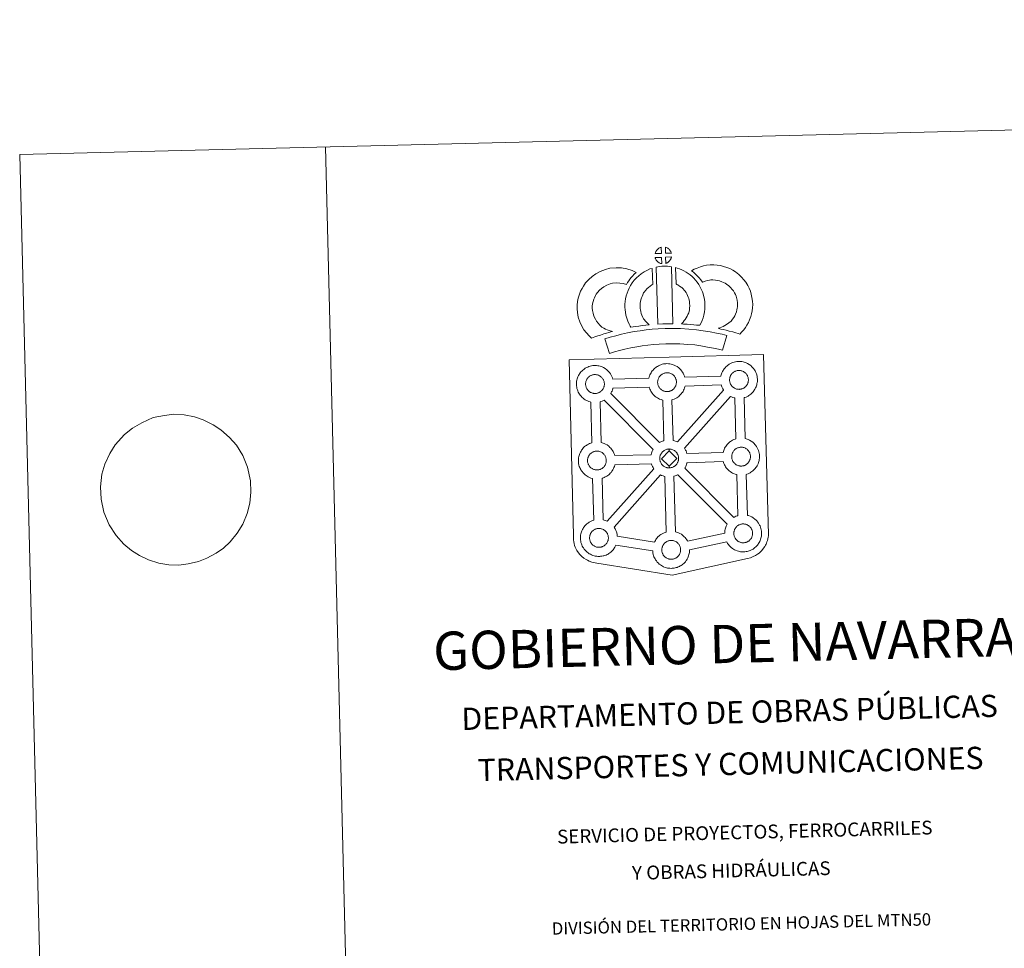
# Model space of a CAD drawing. Units: metres. Extents: x 667736 to 672263, y 4739334 to 4742413.
# Drawn here: x 667736 to 668540, y 4741654 to 4742413 of the extents above; entities that cross this region are included whole.
import ezdxf
from ezdxf.enums import TextEntityAlignment as Align

# ---------------------------------------------------------------- set-up
doc = ezdxf.new("R2010")
doc.units = ezdxf.units.M
doc.header["$MEASUREMENT"] = 0
doc.layers.add('Level 63', color=7, linetype='Continuous', lineweight=0)
doc.styles.add('Arial', font='ARIAL.TTF', dxfattribs={"height": 0.2})

msp = doc.modelspace()

# ---------------------------------------------------------------- linework, layer by layer
at = {"layer": 'Level 63', "linetype": 'Continuous', "lineweight": 0}
for points in [[(667809.45, 4739333.62), (667736.02, 4742302.67), (672189.62, 4742412.78), (672263.04, 4739443.72), (667809.45, 4739333.62)], [(668184.79, 4742134.79), (668266.6, 4742137.16), (668343.52, 4742139.39), (668347.56, 4741991.96), (668347.56, 4741991.16), (668347.37, 4741990.17), (668347.11, 4741988.58), (668346.8, 4741987.37), (668346.4, 4741986.3), (668345.99, 4741985.19), (668345.63, 4741984.31), (668345.22, 4741983.47), (668344.55, 4741982.29), (668343.6, 4741981.01), (668342.13, 4741979.08), (668341.08, 4741978.06), (668339.94, 4741977.06), (668338.64, 4741976.04), (668336.97, 4741974.95), (668335.26, 4741974.18), (668332.89, 4741973.25), (668330.38, 4741972.5), (668268.96, 4741959.07), (668207.44, 4741968.74), (668204.73, 4741969.26), (668203.24, 4741969.7), (668201.29, 4741970.46), (668199.86, 4741971.13), (668198.67, 4741971.72), (668196.95, 4741972.88), (668195.16, 4741974.35), (668193.56, 4741976), (668192.51, 4741977.26), (668191.16, 4741979.18), (668190.62, 4741980.28), (668189.87, 4741981.82), (668189.29, 4741983.3), (668188.86, 4741984.9), (668188.59, 4741986.12), (668188.35, 4741987.8), (668188.34, 4741991.41), (668184.79, 4742134.79)], [(668220.45, 4742119.01), (668250.01, 4742119.96), (668250.28, 4742120.92), (668250.51, 4742121.66), (668250.85, 4742122.56), (668251.32, 4742123.57), (668251.8, 4742124.4), (668252.21, 4742125.05), (668252.73, 4742125.81), (668253.36, 4742126.58), (668253.94, 4742127.24), (668254.77, 4742128.03), (668255.56, 4742128.65), (668256.17, 4742129.08), (668256.88, 4742129.56), (668257.85, 4742130.11), (668258.86, 4742130.58), (668259.83, 4742130.94), (668260.86, 4742131.27), (668261.92, 4742131.51), (668262.91, 4742131.68), (668263.82, 4742131.76), (668264.7, 4742131.81), (668265.91, 4742131.75), (668267.08, 4742131.61), (668268.06, 4742131.4), (668269.04, 4742131.16), (668270.57, 4742130.62), (668271.75, 4742130.05), (668273.01, 4742129.36), (668274.35, 4742128.37), (668275.39, 4742127.41), (668276.06, 4742126.64), (668276.58, 4742126.04), (668277.38, 4742124.96), (668277.91, 4742124.03), (668278.19, 4742123.46), (668278.54, 4742122.75), (668278.97, 4742121.67), (668279.24, 4742120.78), (668308.78, 4742121.68), (668308.79, 4742121.77), (668309.07, 4742122.75), (668309.31, 4742123.49), (668309.64, 4742124.38), (668310.11, 4742125.39), (668310.59, 4742126.23), (668310.99, 4742126.87), (668311.52, 4742127.63), (668312.15, 4742128.4), (668312.72, 4742129.06), (668313.56, 4742129.86), (668314.34, 4742130.48), (668314.96, 4742130.9), (668315.66, 4742131.38), (668316.64, 4742131.93), (668317.65, 4742132.4), (668318.62, 4742132.76), (668319.65, 4742133.09), (668320.71, 4742133.33), (668321.7, 4742133.5), (668322.61, 4742133.59), (668323.48, 4742133.64), (668324.7, 4742133.58), (668325.86, 4742133.43), (668326.85, 4742133.23), (668327.83, 4742132.98), (668329.36, 4742132.44), (668330.54, 4742131.88), (668331.8, 4742131.18), (668333.13, 4742130.2), (668334.18, 4742129.23), (668334.85, 4742128.46), (668335.37, 4742127.86), (668336.16, 4742126.78), (668336.7, 4742125.84), (668336.98, 4742125.29), (668337.32, 4742124.58), (668337.76, 4742123.5), (668338.05, 4742122.53), (668338.35, 4742121.38), (668338.49, 4742120.21), (668338.57, 4742119.26), (668338.59, 4742118.33), (668338.56, 4742117.33), (668338.43, 4742116.24), (668338.26, 4742115.44), (668338.1, 4742114.62), (668337.82, 4742113.69), (668337.47, 4742112.75), (668337.11, 4742111.97), (668336.6, 4742110.93), (668336.06, 4742110.14), (668335.74, 4742109.67), (668335.13, 4742108.82), (668334.37, 4742108.02), (668333.81, 4742107.44), (668333.14, 4742106.83), (668332.43, 4742106.28), (668331.63, 4742105.72), (668330.96, 4742105.34), (668330.39, 4742105.02), (668329.32, 4742104.51), (668328.34, 4742104.17), (668327.83, 4742104.02), (668328.66, 4742070.51), (668329.53, 4742070.29), (668331.05, 4742069.75), (668332.23, 4742069.19), (668333.49, 4742068.49), (668334.84, 4742067.52), (668335.88, 4742066.54), (668336.55, 4742065.77), (668337.07, 4742065.17), (668337.87, 4742064.08), (668338.39, 4742063.15), (668338.68, 4742062.59), (668339.02, 4742061.88), (668339.46, 4742060.81), (668339.75, 4742059.83), (668340.04, 4742058.69), (668340.2, 4742057.52), (668340.27, 4742056.57), (668340.29, 4742055.63), (668340.26, 4742054.64), (668340.14, 4742053.55), (668339.97, 4742052.75), (668339.8, 4742051.93), (668339.52, 4742051), (668339.16, 4742050.05), (668338.82, 4742049.28), (668338.3, 4742048.24), (668337.76, 4742047.44), (668337.44, 4742046.98), (668336.83, 4742046.14), (668336.06, 4742045.32), (668335.51, 4742044.75), (668334.84, 4742044.15), (668334.14, 4742043.58), (668333.32, 4742043.03), (668332.66, 4742042.65), (668332.08, 4742042.33), (668331.03, 4742041.81), (668330.03, 4742041.48), (668329.46, 4742041.3), (668330.42, 4742007.84), (668331.26, 4742007.63), (668332.79, 4742007.09), (668333.98, 4742006.53), (668335.24, 4742005.83), (668336.56, 4742004.85), (668337.61, 4742003.88), (668338.29, 4742003.11), (668338.8, 4742002.5), (668339.6, 4742001.43), (668340.13, 4742000.49), (668340.43, 4741999.93), (668340.76, 4741999.22), (668341.2, 4741998.16), (668341.49, 4741997.18), (668341.78, 4741996.03), (668341.92, 4741994.85), (668342.01, 4741993.91), (668342.03, 4741992.98), (668342, 4741991.97), (668341.87, 4741990.88), (668341.7, 4741990.09), (668341.53, 4741989.27), (668341.25, 4741988.34), (668340.9, 4741987.39), (668340.55, 4741986.61), (668340.04, 4741985.58), (668339.49, 4741984.78), (668339.17, 4741984.31), (668338.56, 4741983.47), (668337.81, 4741982.66), (668337.24, 4741982.09), (668336.58, 4741981.49), (668335.87, 4741980.93), (668335.06, 4741980.36), (668334.4, 4741979.99), (668333.82, 4741979.67), (668332.76, 4741979.16), (668331.78, 4741978.82), (668331.08, 4741978.6), (668330.33, 4741978.42), (668329.35, 4741978.21), (668328.38, 4741978.1), (668327.82, 4741978.05), (668327.19, 4741978.01), (668325.98, 4741978.06), (668325.33, 4741978.12), (668324.8, 4741978.18), (668324, 4741978.3), (668323.15, 4741978.51), (668322.03, 4741978.81), (668320.82, 4741979.32), (668319.98, 4741979.74), (668319.04, 4741980.27), (668318.13, 4741980.86), (668317.3, 4741981.51), (668316.51, 4741982.23), (668315.65, 4741983.11), (668314.87, 4741984.09), (668314.27, 4741984.93), (668313.82, 4741985.71), (668313.57, 4741986.18), (668283.21, 4741979.71), (668283.21, 4741979.5), (668283.18, 4741978.5), (668283.07, 4741977.41), (668282.9, 4741976.61), (668282.72, 4741975.79), (668282.44, 4741974.86), (668282.09, 4741973.92), (668281.74, 4741973.13), (668281.22, 4741972.11), (668280.69, 4741971.3), (668280.36, 4741970.85), (668279.75, 4741970), (668279, 4741969.18), (668278.44, 4741968.61), (668277.77, 4741968.01), (668277.06, 4741967.45), (668276.26, 4741966.88), (668275.58, 4741966.51), (668275.02, 4741966.19), (668273.95, 4741965.69), (668272.97, 4741965.34), (668272.27, 4741965.14), (668271.52, 4741964.94), (668270.54, 4741964.74), (668269.57, 4741964.62), (668269.01, 4741964.58), (668268.38, 4741964.54), (668267.18, 4741964.58), (668266.52, 4741964.64), (668265.99, 4741964.71), (668265.18, 4741964.82), (668264.33, 4741965.04), (668263.23, 4741965.34), (668262.01, 4741965.84), (668261.16, 4741966.26), (668260.23, 4741966.78), (668259.33, 4741967.39), (668258.48, 4741968.03), (668257.69, 4741968.76), (668256.83, 4741969.64), (668256.07, 4741970.61), (668255.45, 4741971.45), (668255.01, 4741972.23), (668254.58, 4741973.03), (668254.14, 4741974.03), (668253.83, 4741974.88), (668253.49, 4741975.98), (668253.27, 4741977.14), (668253.13, 4741978.09), (668253.06, 4741978.89), (668223, 4741983.48), (668222.73, 4741982.9), (668222.22, 4741981.88), (668221.68, 4741981.06), (668221.36, 4741980.6), (668220.74, 4741979.77), (668219.99, 4741978.94), (668219.43, 4741978.38), (668218.76, 4741977.78), (668218.06, 4741977.22), (668217.25, 4741976.65), (668216.58, 4741976.28), (668216.02, 4741975.96), (668214.94, 4741975.45), (668213.96, 4741975.1), (668213.26, 4741974.89), (668212.51, 4741974.7), (668211.54, 4741974.5), (668210.56, 4741974.39), (668210.01, 4741974.34), (668209.38, 4741974.31), (668208.17, 4741974.35), (668207.52, 4741974.41), (668206.99, 4741974.47), (668206.18, 4741974.6), (668205.33, 4741974.8), (668204.22, 4741975.11), (668203.01, 4741975.61), (668202.15, 4741976.02), (668201.22, 4741976.55), (668200.32, 4741977.16), (668199.48, 4741977.8), (668198.69, 4741978.52), (668197.83, 4741979.4), (668197.06, 4741980.37), (668196.45, 4741981.21), (668196.01, 4741982), (668195.58, 4741982.8), (668195.13, 4741983.8), (668194.83, 4741984.64), (668194.49, 4741985.75), (668194.27, 4741986.9), (668194.13, 4741987.85), (668194.04, 4741988.96), (668194.06, 4741990.01), (668194.12, 4741990.82), (668194.23, 4741991.69), (668194.42, 4741992.7), (668194.68, 4741993.68), (668194.92, 4741994.42), (668195.26, 4741995.31), (668195.72, 4741996.32), (668196.21, 4741997.16), (668196.62, 4741997.8), (668197.14, 4741998.57), (668197.77, 4741999.34), (668198.35, 4742000), (668199.19, 4742000.8), (668199.96, 4742001.41), (668200.57, 4742001.84), (668201.29, 4742002.32), (668202.26, 4742002.86), (668203.26, 4742003.34), (668204.24, 4742003.7), (668204.86, 4742003.89), (668203.96, 4742037.93), (668203.65, 4742038.01), (668202.54, 4742038.3), (668201.34, 4742038.83), (668200.47, 4742039.23), (668199.55, 4742039.75), (668198.64, 4742040.36), (668197.81, 4742041), (668197.01, 4742041.74), (668196.16, 4742042.61), (668195.38, 4742043.58), (668194.78, 4742044.43), (668194.33, 4742045.2), (668193.91, 4742046), (668193.47, 4742047.01), (668193.15, 4742047.85), (668192.81, 4742048.95), (668192.59, 4742050.11), (668192.45, 4742051.06), (668192.36, 4742052.16), (668192.39, 4742053.22), (668192.44, 4742054.03), (668192.55, 4742054.9), (668192.74, 4742055.91), (668193.01, 4742056.89), (668193.25, 4742057.63), (668193.59, 4742058.52), (668194.04, 4742059.53), (668194.53, 4742060.37), (668194.94, 4742061.01), (668195.46, 4742061.77), (668196.1, 4742062.54), (668196.67, 4742063.2), (668197.5, 4742064), (668198.29, 4742064.61), (668198.89, 4742065.05), (668199.61, 4742065.52), (668200.58, 4742066.08), (668201.58, 4742066.54), (668202.57, 4742066.9), (668203.26, 4742067.14), (668202.52, 4742100.4), (668202.06, 4742100.51), (668200.95, 4742100.81), (668199.74, 4742101.32), (668198.89, 4742101.72), (668197.95, 4742102.25), (668197.05, 4742102.87), (668196.21, 4742103.5), (668195.42, 4742104.23), (668194.56, 4742105.11), (668193.79, 4742106.08), (668193.19, 4742106.92), (668192.74, 4742107.7), (668192.31, 4742108.51), (668191.87, 4742109.51), (668191.56, 4742110.35), (668191.23, 4742111.45), (668190.99, 4742112.6), (668190.86, 4742113.56), (668190.77, 4742114.67), (668190.8, 4742115.72), (668190.85, 4742116.53), (668190.96, 4742117.4), (668191.14, 4742118.41), (668191.41, 4742119.39), (668191.65, 4742120.12), (668191.99, 4742121.02), (668192.46, 4742122.03), (668192.94, 4742122.88), (668193.35, 4742123.52), (668193.87, 4742124.28), (668194.51, 4742125.04), (668195.08, 4742125.7), (668195.92, 4742126.5), (668196.7, 4742127.13), (668197.3, 4742127.55), (668198.02, 4742128.01), (668198.99, 4742128.58), (668200, 4742129.04), (668200.97, 4742129.41), (668202, 4742129.74), (668203.06, 4742129.98), (668204.05, 4742130.15), (668204.96, 4742130.22), (668205.84, 4742130.28), (668207.05, 4742130.22), (668208.21, 4742130.09), (668209.2, 4742129.87), (668210.18, 4742129.63), (668211.7, 4742129.09), (668212.9, 4742128.52), (668214.15, 4742127.82), (668215.49, 4742126.84), (668216.54, 4742125.88), (668217.21, 4742125.11), (668217.72, 4742124.5), (668218.52, 4742123.42), (668219.05, 4742122.49), (668219.33, 4742121.93), (668219.68, 4742121.22), (668220.11, 4742120.14), (668220.41, 4742119.18), (668220.45, 4742119.01)]]:
    msp.add_lwpolyline(points, close=True, dxfattribs=at)
for points in [[(667985.94, 4742308.84), (668059.37, 4739339.8)], [(667828.22, 4742079.04), (667835.89, 4742083.38), (667845.15, 4742087.74), (667854.29, 4742089.52), (667861.97, 4742090.57), (667870.44, 4742089.91), (667878.74, 4742088.22), (667885.95, 4742086), (667894.14, 4742081.89), (667900.3, 4742077.74), (667907.43, 4742071.55), (667913.1, 4742065.15), (667918.26, 4742056.84), (667922.17, 4742047.3), (667924.65, 4742036), (667924.7, 4742026.7), (667924, 4742017.73), (667921.82, 4742009.24), (667918.18, 4742000.55), (667913.59, 4741993.38), (667907.89, 4741986.35), (667902.51, 4741981.05), (667896.55, 4741976.96), (667888.94, 4741972.81), (667882.03, 4741970.06), (667873.64, 4741968.13), (667865.94, 4741967.25), (667857.86, 4741967.4), (667849.56, 4741968.91), (667841.24, 4741971.46), (667833.8, 4741975.06), (667827.45, 4741979.21), (667821.08, 4741984.39), (667814.86, 4741991.3), (667809.13, 4742000.11), (667804.84, 4742010.34), (667802.55, 4742020.96), (667801.93, 4742031.1), (667803.15, 4742041.46), (667805.51, 4742049.79), (667809.7, 4742058.5), (667814.12, 4742065.5), (667821.62, 4742073.95)]]:
    msp.add_lwpolyline(points, dxfattribs=at)
at = {"layer": 'Level 63', "linetype": 'Continuous', "lineweight": 13}
for points in [[(668260.3, 4742221.89), (668255.02, 4742221.68), (668255.2, 4742222.16), (668255.32, 4742222.57), (668255.48, 4742222.98), (668255.66, 4742223.38), (668255.88, 4742223.76), (668256.12, 4742224.12), (668256.35, 4742224.47), (668256.65, 4742224.84), (668256.92, 4742225.14), (668257.21, 4742225.43), (668257.51, 4742225.65), (668257.86, 4742225.9), (668258.22, 4742226.14), (668258.67, 4742226.4), (668259.06, 4742226.58), (668259.56, 4742226.77), (668260.04, 4742226.92), (668260.11, 4742226.94), (668260.3, 4742221.89)], [(668268.37, 4742221.97), (668263.59, 4742221.98), (668263.42, 4742227.03), (668264.42, 4742226.61), (668264.99, 4742226.34), (668265.57, 4742226.01), (668266.1, 4742225.62), (668266.51, 4742225.26), (668266.84, 4742224.87), (668267.12, 4742224.53), (668267.47, 4742224.06), (668267.69, 4742223.7), (668267.84, 4742223.4), (668268, 4742223.05), (668268.2, 4742222.55), (668268.33, 4742222.12), (668268.37, 4742221.97)], [(668260.51, 4742213.47), (668260.27, 4742213.49), (668259.9, 4742213.59), (668259.45, 4742213.71), (668258.9, 4742213.94), (668258.49, 4742214.14), (668258.07, 4742214.37), (668257.64, 4742214.66), (668257.3, 4742214.93), (668256.95, 4742215.24), (668256.54, 4742215.67), (668256.15, 4742216.16), (668255.93, 4742216.46), (668255.75, 4742216.79), (668255.52, 4742217.23), (668255.32, 4742217.68), (668255.18, 4742218.06), (668255.08, 4742218.53), (668260.33, 4742218.63), (668260.51, 4742213.47)], [(668263.71, 4742213.58), (668263.58, 4742218.73), (668268.37, 4742218.96), (668268.34, 4742218.86), (668268.25, 4742218.39), (668268.14, 4742218.07), (668267.98, 4742217.63), (668267.81, 4742217.24), (668267.6, 4742216.84), (668267.37, 4742216.5), (668267.15, 4742216.17), (668266.89, 4742215.82), (668266.56, 4742215.46), (668266.25, 4742215.14), (668265.95, 4742214.88), (668265.66, 4742214.64), (668265.37, 4742214.44), (668265.06, 4742214.27), (668264.73, 4742214.09), (668264.34, 4742213.89), (668263.71, 4742213.58)], [(668211.66, 4742161.54), (668213.26, 4742160.66), (668214.66, 4742160.03), (668215.98, 4742159.4), (668217.64, 4742158.76), (668220.15, 4742158.18), (668218.95, 4742157.8), (668217.36, 4742157.37), (668215.21, 4742156.63), (668213.21, 4742156.04), (668210.45, 4742155.16), (668208.24, 4742154.5), (668205.85, 4742153.63), (668203.04, 4742152.62), (668201.07, 4742154.53), (668198.91, 4742156.96), (668196.9, 4742159.51), (668195.23, 4742162.53), (668193.54, 4742166.06), (668192.29, 4742169.87), (668191.63, 4742173.5), (668191.34, 4742176.56), (668191.38, 4742179.69), (668191.77, 4742182.63), (668192.3, 4742185.38), (668193.21, 4742188.68), (668194.17, 4742190.9), (668195.39, 4742193.3), (668196.43, 4742195.16), (668198.25, 4742197.68), (668200.88, 4742200.54), (668203.57, 4742202.97), (668206.69, 4742205.17), (668210.3, 4742207.14), (668214.52, 4742208.78), (668218.19, 4742209.68), (668223.11, 4742210.13), (668227.55, 4742210.01), (668231.86, 4742209.2), (668236.39, 4742207.9), (668239.64, 4742206.36), (668238.07, 4742204.93), (668236.57, 4742203.34), (668235.51, 4742202.16), (668234.5, 4742200.78), (668233.47, 4742199.5), (668232.57, 4742198.06), (668231.63, 4742196.38), (668229, 4742197.13), (668226.22, 4742197.65), (668223.53, 4742197.72), (668220.22, 4742197.41), (668218.24, 4742196.94), (668215.56, 4742195.89), (668213.24, 4742194.61), (668211.31, 4742193.26), (668209.63, 4742191.73), (668207.87, 4742189.84), (668206.9, 4742188.46), (668206.33, 4742187.46), (668205.41, 4742185.65), (668204.94, 4742184.55), (668204.37, 4742182.53), (668204.01, 4742180.66), (668203.77, 4742178.82), (668203.75, 4742177.04), (668203.92, 4742175.19), (668204.33, 4742172.92), (668205.07, 4742170.68), (668206.25, 4742168.22), (668207.27, 4742166.39), (668208.42, 4742164.92), (668210.02, 4742163.12), (668211.66, 4742161.54)], [(668246.01, 4742167.82), (668247.27, 4742166.42), (668248.46, 4742165.13), (668250.1, 4742163.59), (668247.45, 4742163.3), (668244.43, 4742162.89), (668241.71, 4742162.52), (668239.25, 4742162.08), (668237.21, 4742161.8), (668235.31, 4742161.55), (668234.77, 4742162.47), (668233.94, 4742164.1), (668232.83, 4742166.4), (668231.86, 4742169), (668231.21, 4742171.44), (668230.73, 4742173.79), (668230.48, 4742175.83), (668230.35, 4742177.94), (668230.38, 4742180.44), (668230.56, 4742182.49), (668230.87, 4742184.83), (668231.46, 4742187.09), (668232.11, 4742189.4), (668232.92, 4742191.51), (668233.76, 4742193.35), (668234.89, 4742195.72), (668236.32, 4742197.87), (668237.95, 4742199.89), (668239.92, 4742201.91), (668241.74, 4742203.63), (668243.68, 4742205.07), (668245.99, 4742206.73), (668248.41, 4742207.92), (668250.82, 4742209.14), (668252.63, 4742209.65), (668253.16, 4742196.44), (668252.39, 4742196.06), (668251, 4742195.05), (668249.68, 4742194.08), (668248.6, 4742193.07), (668247.25, 4742191.67), (668246.35, 4742190.55), (668245.7, 4742189.59), (668244.99, 4742188.1), (668244.35, 4742186.7), (668243.88, 4742185.49), (668243.43, 4742183.85), (668243.06, 4742182.43), (668242.88, 4742181.12), (668242.77, 4742179.83), (668242.76, 4742178.25), (668242.83, 4742176.96), (668242.98, 4742175.8), (668243.28, 4742174.29), (668243.69, 4742172.76), (668244.24, 4742171.27), (668245.04, 4742169.62), (668245.65, 4742168.41), (668246.01, 4742167.82)], [(668255.94, 4742210.68), (668257.27, 4742211.01), (668258.63, 4742211.26), (668260.44, 4742211.45), (668261.86, 4742211.53), (668263.49, 4742211.54), (668265.26, 4742211.45), (668267.01, 4742211.28), (668268.39, 4742211), (668269.61, 4742164.43), (668265.25, 4742164.44), (668261.49, 4742164.37), (668257.25, 4742164.16), (668255.94, 4742210.68)], [(668291.53, 4742163.29), (668288.98, 4742163.36), (668286.63, 4742163.6), (668283.91, 4742163.78), (668281.1, 4742164.04), (668278.18, 4742164.18), (668276.58, 4742164.45), (668277.05, 4742164.95), (668277.87, 4742165.8), (668278.82, 4742166.97), (668279.67, 4742167.99), (668280.55, 4742169.2), (668281.35, 4742170.58), (668281.91, 4742171.88), (668282.52, 4742173.39), (668282.77, 4742174.28), (668283.03, 4742175.81), (668283.27, 4742177.69), (668283.36, 4742178.57), (668283.33, 4742179.32), (668283.21, 4742180.99), (668283.03, 4742182.75), (668282.86, 4742183.7), (668282.51, 4742184.95), (668282.13, 4742186.04), (668281.53, 4742187.42), (668280.89, 4742188.73), (668280.33, 4742189.78), (668279.35, 4742191.15), (668278.8, 4742191.89), (668277.88, 4742192.79), (668276.81, 4742193.88), (668276.31, 4742194.29), (668275.04, 4742195.14), (668273.66, 4742196.12), (668272.85, 4742196.58), (668272.13, 4742196.92), (668271.81, 4742210.21), (668273.19, 4742209.89), (668275.09, 4742209.19), (668276.94, 4742208.36), (668278.57, 4742207.6), (668280.37, 4742206.56), (668282.06, 4742205.36), (668283.72, 4742204.26), (668285.24, 4742203), (668286.64, 4742201.58), (668288.16, 4742200.07), (668289.37, 4742198.44), (668290.89, 4742196.32), (668291.94, 4742194.36), (668292.79, 4742192.59), (668293.68, 4742190.56), (668294.33, 4742188.7), (668294.95, 4742186.5), (668295.32, 4742184.47), (668295.57, 4742182.05), (668295.71, 4742180.02), (668295.78, 4742178.17), (668295.58, 4742176.26), (668295.3, 4742174.04), (668294.89, 4742171.51), (668294.25, 4742169.32), (668293.37, 4742167.14), (668292.55, 4742165.21), (668291.53, 4742163.29)], [(668324.14, 4742155.99), (668322.77, 4742156.45), (668320.96, 4742156.99), (668318.64, 4742157.65), (668315.6, 4742158.45), (668313.05, 4742159.06), (668310.64, 4742159.63), (668308.63, 4742160.07), (668306.48, 4742160.69), (668307.8, 4742161.07), (668309.21, 4742161.59), (668310.67, 4742162.2), (668312.08, 4742162.94), (668313.32, 4742163.78), (668315.39, 4742165.25), (668317.12, 4742166.59), (668317.8, 4742167.26), (668318.39, 4742168.09), (668319.36, 4742169.6), (668320.14, 4742170.97), (668320.73, 4742172.3), (668321.4, 4742174.12), (668321.85, 4742175.66), (668322.18, 4742177.06), (668322.3, 4742178.29), (668322.36, 4742179.97), (668322.3, 4742181.54), (668321.95, 4742183.54), (668321.52, 4742185.76), (668321.17, 4742187), (668320.6, 4742188.37), (668320.02, 4742189.58), (668319.03, 4742191.16), (668318.04, 4742192.44), (668316.75, 4742193.88), (668315.28, 4742195.28), (668313.34, 4742196.8), (668312.27, 4742197.52), (668310.89, 4742198.2), (668309.56, 4742198.74), (668307.55, 4742199.35), (668305.96, 4742199.79), (668304.4, 4742200), (668302.32, 4742200.15), (668300.66, 4742200.2), (668299.45, 4742200.03), (668297.88, 4742199.64), (668295.94, 4742199.09), (668294, 4742198.34), (668293.85, 4742198.29), (668292.27, 4742200.19), (668291.03, 4742201.83), (668289.62, 4742203.34), (668288.04, 4742204.95), (668286.4, 4742206.47), (668284.86, 4742207.73), (668287.04, 4742208.89), (668289.41, 4742209.86), (668292.02, 4742210.87), (668294.7, 4742211.63), (668297.12, 4742212.23), (668300.02, 4742212.6), (668302.9, 4742212.53), (668305.7, 4742212.34), (668308.45, 4742211.96), (668311, 4742211.26), (668313.73, 4742210.43), (668315.95, 4742209.51), (668318.48, 4742208.28), (668320.64, 4742206.82), (668323.4, 4742204.67), (668325.66, 4742202.51), (668327.57, 4742200.39), (668329.2, 4742198.28), (668330.89, 4742195.57), (668331.92, 4742193.45), (668332.92, 4742191.04), (668333.59, 4742188.61), (668334.15, 4742185.79), (668334.65, 4742182.83), (668334.76, 4742179.98), (668334.68, 4742177.52), (668334.44, 4742175.02), (668333.83, 4742172.46), (668333.18, 4742170.24), (668332.22, 4742167.63), (668331.2, 4742165.35), (668329.96, 4742163.19), (668328.75, 4742161.29), (668327.47, 4742159.4), (668326.02, 4742157.89), (668324.14, 4742155.99)], [(668313.51, 4742154.82), (668310.2, 4742142.71), (668306.83, 4742143.63), (668302.81, 4742144.51), (668297.96, 4742145.39), (668292.43, 4742146.32), (668287.41, 4742147.03), (668281.76, 4742147.49), (668275.23, 4742147.88), (668268.63, 4742148.05), (668263.73, 4742147.93), (668258.3, 4742147.58), (668253.61, 4742147.32), (668249.22, 4742146.88), (668244.48, 4742146.23), (668240.08, 4742145.59), (668235.16, 4742144.58), (668230.31, 4742143.5), (668225.93, 4742142.44), (668221.82, 4742141.33), (668217.92, 4742140.1), (668214.1, 4742152.06), (668218.3, 4742153.4), (668222.84, 4742154.6), (668227.46, 4742155.74), (668232.53, 4742156.86), (668237.88, 4742157.96), (668242.72, 4742158.67), (668247.75, 4742159.37), (668252.64, 4742159.85), (668257.55, 4742160.13), (668263.17, 4742160.49), (668268.64, 4742160.61), (668275.77, 4742160.42), (668282.65, 4742160.02), (668288.79, 4742159.51), (668294.35, 4742158.72), (668300.11, 4742157.76), (668305.27, 4742156.81), (668309.8, 4742155.84), (668313.51, 4742154.82)], [(668206.29, 4742107.46), (668206.06, 4742107.45), (668205.45, 4742107.46), (668205.12, 4742107.5), (668204.79, 4742107.54), (668204.38, 4742107.6), (668203.97, 4742107.7), (668203.45, 4742107.84), (668202.84, 4742108.09), (668202.38, 4742108.31), (668201.91, 4742108.58), (668201.44, 4742108.9), (668201.04, 4742109.2), (668200.64, 4742109.56), (668200.18, 4742110.04), (668199.75, 4742110.57), (668199.49, 4742110.94), (668199.28, 4742111.31), (668199.03, 4742111.78), (668198.8, 4742112.29), (668198.66, 4742112.72), (668198.48, 4742113.28), (668198.36, 4742113.85), (668198.29, 4742114.39), (668198.24, 4742114.9), (668198.26, 4742115.39), (668198.29, 4742115.86), (668198.34, 4742116.28), (668198.43, 4742116.76), (668198.58, 4742117.28), (668198.72, 4742117.7), (668198.89, 4742118.17), (668199.1, 4742118.64), (668199.34, 4742119.06), (668199.6, 4742119.46), (668199.86, 4742119.85), (668200.2, 4742120.26), (668200.51, 4742120.6), (668200.84, 4742120.93), (668201.2, 4742121.2), (668201.57, 4742121.46), (668201.96, 4742121.72), (668202.46, 4742122.01), (668202.92, 4742122.22), (668203.47, 4742122.43), (668204.01, 4742122.61), (668204.56, 4742122.72), (668205.08, 4742122.82), (668205.56, 4742122.86), (668205.95, 4742122.88), (668206.48, 4742122.85), (668207.07, 4742122.78), (668207.62, 4742122.66), (668208.1, 4742122.54), (668208.93, 4742122.26), (668209.56, 4742121.95), (668210.21, 4742121.6), (668210.83, 4742121.14), (668211.29, 4742120.72), (668211.66, 4742120.29), (668211.97, 4742119.92), (668212.36, 4742119.38), (668212.6, 4742118.97), (668212.77, 4742118.64), (668212.95, 4742118.26), (668213.18, 4742117.7), (668213.32, 4742117.22), (668213.47, 4742116.66), (668213.54, 4742116.09), (668213.59, 4742115.53), (668213.6, 4742115.04), (668213.58, 4742114.53), (668213.53, 4742114.06), (668213.44, 4742113.62), (668213.32, 4742113.09), (668213.22, 4742112.72), (668213.03, 4742112.24), (668212.84, 4742111.81), (668212.6, 4742111.34), (668212.34, 4742110.94), (668212.11, 4742110.61), (668211.82, 4742110.21), (668211.43, 4742109.79), (668211.1, 4742109.45), (668210.76, 4742109.16), (668210.43, 4742108.88), (668210.09, 4742108.65), (668209.75, 4742108.46), (668209.39, 4742108.26), (668208.93, 4742108.03), (668208.48, 4742107.88), (668208.06, 4742107.75), (668207.62, 4742107.64), (668207.14, 4742107.54), (668206.66, 4742107.49), (668206.29, 4742107.46)], [(668265.14, 4742108.98), (668264.92, 4742108.99), (668264.3, 4742109), (668263.97, 4742109.03), (668263.65, 4742109.07), (668263.24, 4742109.13), (668262.83, 4742109.23), (668262.3, 4742109.38), (668261.7, 4742109.63), (668261.24, 4742109.85), (668260.78, 4742110.11), (668260.29, 4742110.43), (668259.9, 4742110.74), (668259.5, 4742111.1), (668259.04, 4742111.58), (668258.61, 4742112.11), (668258.35, 4742112.48), (668258.14, 4742112.84), (668257.89, 4742113.31), (668257.66, 4742113.82), (668257.51, 4742114.24), (668257.35, 4742114.81), (668257.22, 4742115.39), (668257.15, 4742115.93), (668257.1, 4742116.43), (668257.12, 4742116.92), (668257.15, 4742117.39), (668257.2, 4742117.82), (668257.3, 4742118.29), (668257.43, 4742118.8), (668257.57, 4742119.24), (668257.75, 4742119.7), (668257.96, 4742120.17), (668258.2, 4742120.59), (668258.46, 4742121), (668258.72, 4742121.38), (668259.06, 4742121.79), (668259.36, 4742122.13), (668259.7, 4742122.47), (668260.05, 4742122.74), (668260.42, 4742123), (668260.82, 4742123.26), (668261.32, 4742123.55), (668261.78, 4742123.76), (668262.33, 4742123.96), (668262.87, 4742124.14), (668263.42, 4742124.26), (668263.93, 4742124.35), (668264.43, 4742124.39), (668264.81, 4742124.41), (668265.33, 4742124.38), (668265.93, 4742124.32), (668266.48, 4742124.2), (668266.97, 4742124.07), (668267.79, 4742123.79), (668268.42, 4742123.48), (668269.07, 4742123.13), (668269.68, 4742122.68), (668270.14, 4742122.25), (668270.52, 4742121.82), (668270.82, 4742121.46), (668271.23, 4742120.92), (668271.46, 4742120.5), (668271.63, 4742120.18), (668271.82, 4742119.79), (668272.04, 4742119.23), (668272.19, 4742118.74), (668272.33, 4742118.19), (668272.4, 4742117.61), (668272.44, 4742117.06), (668272.46, 4742116.58), (668272.44, 4742116.06), (668272.38, 4742115.6), (668272.29, 4742115.14), (668272.19, 4742114.63), (668272.07, 4742114.26), (668271.89, 4742113.76), (668271.7, 4742113.34), (668271.47, 4742112.86), (668271.2, 4742112.47), (668270.96, 4742112.14), (668270.67, 4742111.74), (668270.3, 4742111.33), (668269.96, 4742110.98), (668269.63, 4742110.69), (668269.29, 4742110.42), (668268.95, 4742110.18), (668268.61, 4742109.99), (668268.26, 4742109.79), (668267.79, 4742109.57), (668267.34, 4742109.41), (668266.92, 4742109.29), (668266.48, 4742109.17), (668266, 4742109.07), (668265.52, 4742109.01), (668265.14, 4742108.98)], [(668323.92, 4742110.81), (668323.72, 4742110.8), (668323.08, 4742110.82), (668322.76, 4742110.85), (668322.43, 4742110.9), (668322.03, 4742110.95), (668321.62, 4742111.06), (668321.09, 4742111.2), (668320.48, 4742111.45), (668320.02, 4742111.67), (668319.56, 4742111.93), (668319.08, 4742112.26), (668318.69, 4742112.56), (668318.29, 4742112.92), (668317.82, 4742113.4), (668317.4, 4742113.93), (668317.14, 4742114.3), (668316.94, 4742114.66), (668316.68, 4742115.14), (668316.45, 4742115.64), (668316.3, 4742116.07), (668316.13, 4742116.63), (668316.01, 4742117.22), (668315.94, 4742117.76), (668315.89, 4742118.26), (668315.91, 4742118.75), (668315.93, 4742119.21), (668315.99, 4742119.64), (668316.08, 4742120.12), (668316.22, 4742120.63), (668316.36, 4742121.06), (668316.54, 4742121.53), (668316.74, 4742121.99), (668316.99, 4742122.41), (668317.25, 4742122.82), (668317.51, 4742123.2), (668317.85, 4742123.61), (668318.16, 4742123.95), (668318.49, 4742124.28), (668318.84, 4742124.55), (668319.21, 4742124.82), (668319.61, 4742125.08), (668320.12, 4742125.37), (668320.57, 4742125.58), (668321.12, 4742125.78), (668321.65, 4742125.96), (668322.21, 4742126.09), (668322.71, 4742126.17), (668323.21, 4742126.22), (668323.6, 4742126.24), (668324.12, 4742126.21), (668324.72, 4742126.14), (668325.27, 4742126.02), (668325.76, 4742125.9), (668326.56, 4742125.61), (668327.21, 4742125.31), (668327.85, 4742124.95), (668328.47, 4742124.51), (668328.93, 4742124.08), (668329.3, 4742123.65), (668329.61, 4742123.28), (668330.01, 4742122.75), (668330.25, 4742122.32), (668330.42, 4742122), (668330.6, 4742121.62), (668330.82, 4742121.05), (668330.98, 4742120.57), (668331.11, 4742120.02), (668331.18, 4742119.44), (668331.23, 4742118.89), (668331.25, 4742118.4), (668331.23, 4742117.89), (668331.17, 4742117.42), (668331.08, 4742116.96), (668330.97, 4742116.46), (668330.86, 4742116.08), (668330.68, 4742115.59), (668330.49, 4742115.16), (668330.25, 4742114.69), (668329.99, 4742114.31), (668329.76, 4742113.96), (668329.46, 4742113.56), (668329.08, 4742113.15), (668328.75, 4742112.82), (668328.41, 4742112.5), (668328.07, 4742112.25), (668327.73, 4742112), (668327.39, 4742111.82), (668327.04, 4742111.62), (668326.57, 4742111.39), (668326.12, 4742111.24), (668325.7, 4742111.11), (668325.27, 4742111), (668324.79, 4742110.89), (668324.3, 4742110.84), (668323.92, 4742110.81)], [(668262.18, 4742068.83), (668261.6, 4742068.64), (668260.63, 4742068.28), (668259.62, 4742067.8), (668258.68, 4742067.26), (668218.82, 4742107.35), (668219, 4742107.61), (668219.51, 4742108.65), (668219.86, 4742109.42), (668220.22, 4742110.36), (668220.49, 4742111.29), (668220.6, 4742111.8), (668250.25, 4742112.63), (668250.47, 4742111.92), (668250.78, 4742111.08), (668251.22, 4742110.07), (668251.65, 4742109.27), (668252.1, 4742108.49), (668252.7, 4742107.65), (668253.47, 4742106.69), (668254.32, 4742105.8), (668255.12, 4742105.07), (668255.97, 4742104.43), (668256.87, 4742103.82), (668257.79, 4742103.3), (668258.64, 4742102.89), (668259.86, 4742102.38), (668260.96, 4742102.07), (668261.29, 4742101.99), (668262.18, 4742068.83)], [(668273.24, 4742067.89), (668272.34, 4742068.32), (668270.83, 4742068.86), (668269.86, 4742069.09), (668268.83, 4742102.14), (668268.9, 4742102.17), (668269.59, 4742102.37), (668270.59, 4742102.72), (668271.66, 4742103.23), (668272.21, 4742103.55), (668272.88, 4742103.93), (668273.7, 4742104.48), (668274.4, 4742105.04), (668275.07, 4742105.65), (668275.62, 4742106.22), (668276.38, 4742107.03), (668277, 4742107.88), (668277.32, 4742108.34), (668277.87, 4742109.15), (668278.37, 4742110.18), (668278.72, 4742110.95), (668279.08, 4742111.9), (668279.36, 4742112.83), (668279.5, 4742113.47), (668309.01, 4742114.53), (668309.26, 4742113.74), (668309.57, 4742112.89), (668310, 4742111.89), (668310.44, 4742111.1), (668310.88, 4742110.31), (668311, 4742110.14), (668273.24, 4742067.89)], [(668321.08, 4742070.34), (668320.37, 4742070.11), (668319.39, 4742069.74), (668318.38, 4742069.28), (668317.41, 4742068.72), (668316.69, 4742068.25), (668316.09, 4742067.82), (668315.31, 4742067.21), (668314.48, 4742066.4), (668313.9, 4742065.75), (668313.26, 4742064.97), (668312.75, 4742064.21), (668312.34, 4742063.57), (668311.85, 4742062.74), (668311.39, 4742061.72), (668311.05, 4742060.83), (668310.81, 4742060.1), (668310.57, 4742059.2), (668281.01, 4742058.5), (668280.74, 4742059.38), (668280.31, 4742060.44), (668279.97, 4742061.16), (668279.68, 4742061.72), (668279.16, 4742062.65), (668279.02, 4742062.84), (668316.67, 4742105.08), (668317.44, 4742104.71), (668318.65, 4742104.2), (668319.75, 4742103.9), (668320.14, 4742103.8), (668321.08, 4742070.34)], [(668253.39, 4742061.78), (668253.09, 4742061.27), (668252.63, 4742060.26), (668252.29, 4742059.36), (668252.06, 4742058.62), (668251.78, 4742057.63), (668251.74, 4742057.43), (668222.04, 4742056.71), (668221.75, 4742057.68), (668221.31, 4742058.75), (668220.98, 4742059.47), (668220.69, 4742060.02), (668220.16, 4742060.96), (668219.36, 4742062.04), (668218.85, 4742062.64), (668218.17, 4742063.42), (668217.12, 4742064.38), (668215.79, 4742065.36), (668214.52, 4742066.06), (668213.35, 4742066.63), (668211.82, 4742067.16), (668211.01, 4742067.37), (668210.15, 4742100.67), (668210.74, 4742100.85), (668211.73, 4742101.19), (668212.79, 4742101.7), (668213.36, 4742102.02), (668213.37, 4742102.02), (668253.39, 4742061.78)], [(668325.63, 4742048.12), (668325.41, 4742048.11), (668324.79, 4742048.13), (668324.46, 4742048.16), (668324.14, 4742048.2), (668323.72, 4742048.26), (668323.32, 4742048.36), (668322.8, 4742048.51), (668322.19, 4742048.76), (668321.73, 4742048.98), (668321.26, 4742049.25), (668320.78, 4742049.56), (668320.39, 4742049.87), (668319.99, 4742050.23), (668319.53, 4742050.7), (668319.1, 4742051.24), (668318.84, 4742051.6), (668318.63, 4742051.97), (668318.37, 4742052.45), (668318.15, 4742052.95), (668318, 4742053.37), (668317.83, 4742053.94), (668317.71, 4742054.52), (668317.63, 4742055.06), (668317.59, 4742055.57), (668317.61, 4742056.06), (668317.64, 4742056.52), (668317.7, 4742056.95), (668317.78, 4742057.43), (668317.92, 4742057.93), (668318.06, 4742058.37), (668318.24, 4742058.84), (668318.46, 4742059.3), (668318.69, 4742059.72), (668318.94, 4742060.13), (668319.21, 4742060.51), (668319.55, 4742060.92), (668319.86, 4742061.26), (668320.19, 4742061.59), (668320.54, 4742061.86), (668320.92, 4742062.13), (668321.31, 4742062.39), (668321.8, 4742062.67), (668322.27, 4742062.89), (668322.81, 4742063.1), (668323.36, 4742063.27), (668323.91, 4742063.39), (668324.42, 4742063.48), (668324.91, 4742063.52), (668325.3, 4742063.55), (668325.82, 4742063.52), (668326.41, 4742063.45), (668326.97, 4742063.32), (668327.46, 4742063.21), (668328.27, 4742062.92), (668328.9, 4742062.62), (668329.56, 4742062.27), (668330.17, 4742061.81), (668330.63, 4742061.38), (668331, 4742060.95), (668331.31, 4742060.6), (668331.71, 4742060.06), (668331.95, 4742059.64), (668332.12, 4742059.3), (668332.3, 4742058.92), (668332.52, 4742058.37), (668332.68, 4742057.87), (668332.81, 4742057.32), (668332.89, 4742056.74), (668332.94, 4742056.19), (668332.95, 4742055.7), (668332.93, 4742055.19), (668332.87, 4742054.72), (668332.78, 4742054.27), (668332.67, 4742053.77), (668332.55, 4742053.39), (668332.37, 4742052.9), (668332.18, 4742052.46), (668331.95, 4742052), (668331.68, 4742051.62), (668331.45, 4742051.27), (668331.16, 4742050.86), (668330.78, 4742050.46), (668330.44, 4742050.12), (668330.11, 4742049.82), (668329.78, 4742049.56), (668329.44, 4742049.31), (668329.1, 4742049.13), (668328.76, 4742048.92), (668328.27, 4742048.71), (668327.82, 4742048.55), (668327.4, 4742048.42), (668326.96, 4742048.32), (668326.5, 4742048.2), (668326.01, 4742048.15), (668325.63, 4742048.12)], [(668207.88, 4742044.96), (668207.66, 4742044.94), (668207.04, 4742044.97), (668206.7, 4742044.99), (668206.38, 4742045.04), (668205.98, 4742045.1), (668205.56, 4742045.2), (668205.04, 4742045.34), (668204.43, 4742045.6), (668203.97, 4742045.82), (668203.5, 4742046.08), (668203.02, 4742046.39), (668202.63, 4742046.71), (668202.23, 4742047.06), (668201.77, 4742047.53), (668201.35, 4742048.08), (668201.08, 4742048.44), (668200.87, 4742048.81), (668200.62, 4742049.28), (668200.39, 4742049.79), (668200.24, 4742050.21), (668200.07, 4742050.78), (668199.95, 4742051.35), (668199.87, 4742051.9), (668199.84, 4742052.41), (668199.85, 4742052.9), (668199.87, 4742053.35), (668199.94, 4742053.77), (668200.02, 4742054.26), (668200.16, 4742054.77), (668200.31, 4742055.2), (668200.48, 4742055.67), (668200.69, 4742056.13), (668200.93, 4742056.56), (668201.19, 4742056.96), (668201.46, 4742057.34), (668201.79, 4742057.75), (668202.1, 4742058.1), (668202.43, 4742058.43), (668202.79, 4742058.7), (668203.14, 4742058.96), (668203.55, 4742059.22), (668204.06, 4742059.51), (668204.51, 4742059.73), (668205.06, 4742059.93), (668205.59, 4742060.1), (668206.15, 4742060.23), (668206.66, 4742060.32), (668207.16, 4742060.36), (668207.54, 4742060.38), (668208.06, 4742060.35), (668208.66, 4742060.28), (668209.21, 4742060.17), (668209.69, 4742060.04), (668210.52, 4742059.75), (668211.16, 4742059.45), (668211.8, 4742059.1), (668212.42, 4742058.65), (668212.88, 4742058.22), (668213.25, 4742057.79), (668213.56, 4742057.43), (668213.95, 4742056.9), (668214.19, 4742056.47), (668214.37, 4742056.14), (668214.55, 4742055.76), (668214.77, 4742055.2), (668214.92, 4742054.71), (668215.06, 4742054.15), (668215.13, 4742053.58), (668215.18, 4742053.03), (668215.19, 4742052.54), (668215.17, 4742052.04), (668215.12, 4742051.56), (668215.03, 4742051.11), (668214.92, 4742050.59), (668214.8, 4742050.22), (668214.62, 4742049.73), (668214.43, 4742049.3), (668214.2, 4742048.83), (668213.93, 4742048.45), (668213.7, 4742048.11), (668213.4, 4742047.7), (668213.03, 4742047.29), (668212.69, 4742046.96), (668212.35, 4742046.65), (668212.02, 4742046.38), (668211.68, 4742046.14), (668211.34, 4742045.96), (668210.98, 4742045.76), (668210.52, 4742045.54), (668210.06, 4742045.38), (668209.64, 4742045.25), (668209.21, 4742045.14), (668208.73, 4742045.04), (668208.25, 4742044.99), (668207.88, 4742044.96)], [(668266.4, 4742060.47), (668260.33, 4742054.14), (668266.63, 4742048.06), (668266.87, 4742046.65), (668266.65, 4742046.63), (668266.03, 4742046.66), (668265.71, 4742046.69), (668265.37, 4742046.73), (668264.97, 4742046.79), (668264.55, 4742046.89), (668264.04, 4742047.03), (668263.42, 4742047.29), (668262.96, 4742047.51), (668262.5, 4742047.77), (668262.02, 4742048.1), (668261.63, 4742048.4), (668261.22, 4742048.76), (668260.77, 4742049.24), (668260.34, 4742049.78), (668260.08, 4742050.14), (668259.87, 4742050.5), (668259.62, 4742050.99), (668259.39, 4742051.48), (668259.24, 4742051.91), (668259.07, 4742052.47), (668258.94, 4742053.05), (668258.88, 4742053.6), (668258.84, 4742054.1), (668258.85, 4742054.59), (668258.88, 4742055.05), (668258.93, 4742055.48), (668259.02, 4742055.96), (668259.16, 4742056.47), (668259.3, 4742056.9), (668259.48, 4742057.37), (668259.68, 4742057.83), (668259.94, 4742058.25), (668260.18, 4742058.65), (668260.45, 4742059.04), (668260.79, 4742059.45), (668261.1, 4742059.8), (668261.43, 4742060.13), (668261.78, 4742060.39), (668262.15, 4742060.66), (668262.54, 4742060.92), (668263.06, 4742061.21), (668263.51, 4742061.42), (668264.05, 4742061.63), (668264.59, 4742061.81), (668265.15, 4742061.92), (668265.66, 4742062.02), (668266.16, 4742062.05), (668266.54, 4742062.08), (668266.4, 4742060.47)], [(668266.87, 4742046.65), (668266.63, 4742048.06), (668272.68, 4742054.35), (668266.4, 4742060.47), (668266.54, 4742062.08), (668267.06, 4742062.05), (668267.66, 4742061.98), (668268.21, 4742061.86), (668268.69, 4742061.74), (668269.51, 4742061.45), (668270.15, 4742061.15), (668270.8, 4742060.78), (668271.41, 4742060.33), (668271.87, 4742059.91), (668272.24, 4742059.48), (668272.56, 4742059.12), (668272.95, 4742058.59), (668273.19, 4742058.15), (668273.37, 4742057.84), (668273.55, 4742057.46), (668273.76, 4742056.9), (668273.92, 4742056.4), (668274.06, 4742055.86), (668274.12, 4742055.28), (668274.18, 4742054.72), (668274.18, 4742054.24), (668274.17, 4742053.73), (668274.11, 4742053.26), (668274.02, 4742052.8), (668273.91, 4742052.29), (668273.81, 4742051.91), (668273.62, 4742051.43), (668273.43, 4742051), (668273.19, 4742050.54), (668272.93, 4742050.14), (668272.7, 4742049.8), (668272.4, 4742049.4), (668272.02, 4742048.98), (668271.69, 4742048.66), (668271.36, 4742048.35), (668271.02, 4742048.08), (668270.68, 4742047.85), (668270.35, 4742047.65), (668269.98, 4742047.46), (668269.51, 4742047.22), (668269.07, 4742047.07), (668268.65, 4742046.95), (668268.21, 4742046.84), (668267.74, 4742046.73), (668267.25, 4742046.69), (668266.87, 4742046.65)], [(668215.93, 4742002.98), (668215.03, 4742003.41), (668213.5, 4742003.95), (668212.56, 4742004.19), (668211.71, 4742038.16), (668212.33, 4742038.34), (668213.31, 4742038.68), (668214.38, 4742039.2), (668214.95, 4742039.52), (668215.62, 4742039.89), (668216.42, 4742040.46), (668217.13, 4742041.02), (668217.79, 4742041.62), (668218.36, 4742042.19), (668219.12, 4742043), (668219.73, 4742043.85), (668220.04, 4742044.31), (668220.59, 4742045.12), (668221.1, 4742046.15), (668221.46, 4742046.92), (668221.81, 4742047.87), (668222.09, 4742048.8), (668222.15, 4742049.11), (668252.07, 4742049.98), (668252.2, 4742049.59), (668252.5, 4742048.74), (668252.94, 4742047.73), (668253.37, 4742046.93), (668253.81, 4742046.15), (668254, 4742045.92), (668215.93, 4742002.98)], [(668322.59, 4742007.6), (668322.1, 4742007.45), (668321.12, 4742007.09), (668320.12, 4742006.61), (668319.24, 4742006.11), (668279.35, 4742046.45), (668279.59, 4742046.81), (668280.1, 4742047.84), (668280.45, 4742048.62), (668280.82, 4742049.57), (668281.08, 4742050.48), (668281.16, 4742050.83), (668310.72, 4742051.8), (668310.95, 4742051.05), (668311.26, 4742050.21), (668311.7, 4742049.21), (668312.14, 4742048.4), (668312.57, 4742047.62), (668313.18, 4742046.78), (668313.96, 4742045.81), (668314.81, 4742044.93), (668315.6, 4742044.21), (668316.45, 4742043.56), (668317.35, 4742042.96), (668318.28, 4742042.43), (668319.13, 4742042.02), (668320.34, 4742041.51), (668321.45, 4742041.2), (668321.7, 4742041.15), (668322.59, 4742007.6)], [(668264.1, 4741994.24), (668263.28, 4741993.97), (668262.32, 4741993.62), (668261.3, 4741993.14), (668260.33, 4741992.58), (668259.62, 4741992.1), (668259.02, 4741991.68), (668258.23, 4741991.07), (668257.4, 4741990.27), (668256.83, 4741989.62), (668256.19, 4741988.84), (668255.66, 4741988.08), (668255.25, 4741987.43), (668254.78, 4741986.59), (668254.46, 4741985.92), (668224.19, 4741990.89), (668224.16, 4741991.18), (668224.01, 4741992.35), (668223.72, 4741993.5), (668223.42, 4741994.48), (668222.99, 4741995.55), (668222.66, 4741996.25), (668222.36, 4741996.81), (668221.84, 4741997.76), (668221.52, 4741998.16), (668259.37, 4742041.05), (668259.52, 4742040.96), (668260.38, 4742040.55), (668261.59, 4742040.04), (668262.7, 4742039.73), (668262.99, 4742039.66), (668264.1, 4741994.24)], [(668313.96, 4742000.72), (668313.59, 4742000.07), (668313.13, 4741999.06), (668312.79, 4741998.17), (668312.54, 4741997.42), (668312.28, 4741996.45), (668312.09, 4741995.44), (668311.97, 4741994.57), (668311.93, 4741993.76), (668311.92, 4741993.27), (668281.51, 4741986.78), (668281.37, 4741987.05), (668280.83, 4741987.98), (668280.03, 4741989.07), (668279.53, 4741989.68), (668278.85, 4741990.44), (668277.8, 4741991.4), (668276.47, 4741992.38), (668275.21, 4741993.09), (668274.03, 4741993.65), (668272.5, 4741994.19), (668271.6, 4741994.42), (668270.32, 4742039.75), (668270.63, 4742039.84), (668271.32, 4742040.05), (668272.31, 4742040.39), (668273.38, 4742040.9), (668273.72, 4742041.08), (668313.96, 4742000.72)], [(668327.37, 4741985.46), (668327.16, 4741985.45), (668326.52, 4741985.47), (668326.2, 4741985.51), (668325.87, 4741985.54), (668325.46, 4741985.6), (668325.05, 4741985.7), (668324.53, 4741985.84), (668323.92, 4741986.1), (668323.47, 4741986.32), (668322.99, 4741986.59), (668322.52, 4741986.9), (668322.11, 4741987.21), (668321.73, 4741987.57), (668321.27, 4741988.04), (668320.83, 4741988.58), (668320.58, 4741988.94), (668320.36, 4741989.31), (668320.11, 4741989.78), (668319.89, 4741990.29), (668319.73, 4741990.72), (668319.56, 4741991.28), (668319.45, 4741991.86), (668319.37, 4741992.4), (668319.34, 4741992.9), (668319.34, 4741993.4), (668319.37, 4741993.86), (668319.42, 4741994.28), (668319.51, 4741994.77), (668319.66, 4741995.28), (668319.8, 4741995.7), (668319.97, 4741996.18), (668320.18, 4741996.64), (668320.44, 4741997.06), (668320.68, 4741997.47), (668320.95, 4741997.84), (668321.28, 4741998.26), (668321.59, 4741998.6), (668321.93, 4741998.93), (668322.27, 4741999.2), (668322.65, 4741999.47), (668323.04, 4741999.73), (668323.55, 4742000.01), (668324.01, 4742000.23), (668324.55, 4742000.44), (668325.08, 4742000.61), (668325.64, 4742000.73), (668326.15, 4742000.82), (668326.64, 4742000.86), (668327.03, 4742000.89), (668327.55, 4742000.87), (668328.15, 4742000.78), (668328.7, 4742000.67), (668329.19, 4742000.55), (668330, 4742000.26), (668330.65, 4741999.96), (668331.29, 4741999.6), (668331.92, 4741999.14), (668332.37, 4741998.71), (668332.74, 4741998.3), (668333.05, 4741997.92), (668333.44, 4741997.41), (668333.69, 4741996.97), (668333.85, 4741996.65), (668334.04, 4741996.26), (668334.26, 4741995.71), (668334.41, 4741995.21), (668334.55, 4741994.66), (668334.62, 4741994.09), (668334.68, 4741993.53), (668334.68, 4741993.05), (668334.66, 4741992.54), (668334.61, 4741992.06), (668334.52, 4741991.62), (668334.4, 4741991.11), (668334.3, 4741990.73), (668334.1, 4741990.24), (668333.92, 4741989.81), (668333.68, 4741989.34), (668333.42, 4741988.95), (668333.2, 4741988.61), (668332.89, 4741988.2), (668332.51, 4741987.8), (668332.19, 4741987.46), (668331.84, 4741987.15), (668331.51, 4741986.89), (668331.17, 4741986.65), (668330.83, 4741986.46), (668330.48, 4741986.26), (668330, 4741986.04), (668329.56, 4741985.88), (668329.14, 4741985.76), (668328.71, 4741985.65), (668328.23, 4741985.55), (668327.74, 4741985.48), (668327.37, 4741985.46)], [(668209.56, 4741981.75), (668209.34, 4741981.74), (668208.71, 4741981.76), (668208.38, 4741981.79), (668208.05, 4741981.84), (668207.65, 4741981.89), (668207.23, 4741982), (668206.71, 4741982.13), (668206.11, 4741982.38), (668205.64, 4741982.6), (668205.18, 4741982.88), (668204.7, 4741983.2), (668204.31, 4741983.5), (668203.91, 4741983.86), (668203.46, 4741984.33), (668203.02, 4741984.87), (668202.76, 4741985.23), (668202.56, 4741985.6), (668202.29, 4741986.08), (668202.08, 4741986.58), (668201.92, 4741987), (668201.74, 4741987.57), (668201.63, 4741988.15), (668201.55, 4741988.7), (668201.52, 4741989.2), (668201.53, 4741989.69), (668201.56, 4741990.15), (668201.61, 4741990.57), (668201.7, 4741991.05), (668201.84, 4741991.56), (668201.98, 4741992), (668202.16, 4741992.47), (668202.37, 4741992.93), (668202.62, 4741993.34), (668202.87, 4741993.75), (668203.13, 4741994.14), (668203.47, 4741994.55), (668203.77, 4741994.89), (668204.11, 4741995.23), (668204.46, 4741995.49), (668204.83, 4741995.76), (668205.23, 4741996.02), (668205.73, 4741996.31), (668206.18, 4741996.52), (668206.74, 4741996.72), (668207.27, 4741996.9), (668207.83, 4741997.02), (668208.34, 4741997.11), (668208.83, 4741997.14), (668209.21, 4741997.17), (668209.74, 4741997.15), (668210.33, 4741997.08), (668210.88, 4741996.96), (668211.37, 4741996.84), (668212.19, 4741996.56), (668212.83, 4741996.25), (668213.48, 4741995.89), (668214.09, 4741995.43), (668214.56, 4741995), (668214.93, 4741994.58), (668215.23, 4741994.21), (668215.63, 4741993.69), (668215.86, 4741993.26), (668216.04, 4741992.93), (668216.22, 4741992.55), (668216.45, 4741991.99), (668216.59, 4741991.51), (668216.74, 4741990.96), (668216.8, 4741990.37), (668216.85, 4741989.82), (668216.86, 4741989.34), (668216.85, 4741988.83), (668216.8, 4741988.35), (668216.7, 4741987.9), (668216.6, 4741987.39), (668216.48, 4741987.02), (668216.29, 4741986.53), (668216.1, 4741986.1), (668215.86, 4741985.63), (668215.61, 4741985.24), (668215.37, 4741984.89), (668215.08, 4741984.5), (668214.7, 4741984.09), (668214.37, 4741983.76), (668214.03, 4741983.45), (668213.69, 4741983.18), (668213.36, 4741982.94), (668213.02, 4741982.75), (668212.66, 4741982.56), (668212.19, 4741982.33), (668211.74, 4741982.17), (668211.33, 4741982.04), (668210.89, 4741981.94), (668210.41, 4741981.83), (668209.93, 4741981.77), (668209.56, 4741981.75)], [(668268.55, 4741971.98), (668268.34, 4741971.97), (668267.72, 4741971.99), (668267.39, 4741972.02), (668267.06, 4741972.07), (668266.66, 4741972.13), (668266.24, 4741972.22), (668265.72, 4741972.37), (668265.11, 4741972.63), (668264.65, 4741972.84), (668264.18, 4741973.12), (668263.71, 4741973.44), (668263.3, 4741973.73), (668262.91, 4741974.1), (668262.46, 4741974.56), (668262.03, 4741975.1), (668261.76, 4741975.46), (668261.56, 4741975.84), (668261.3, 4741976.31), (668261.08, 4741976.82), (668260.93, 4741977.25), (668260.74, 4741977.8), (668260.64, 4741978.38), (668260.56, 4741978.93), (668260.52, 4741979.42), (668260.53, 4741979.93), (668260.55, 4741980.39), (668260.61, 4741980.81), (668260.7, 4741981.29), (668260.84, 4741981.8), (668260.98, 4741982.23), (668261.16, 4741982.71), (668261.37, 4741983.17), (668261.61, 4741983.58), (668261.86, 4741983.99), (668262.14, 4741984.37), (668262.47, 4741984.78), (668262.78, 4741985.13), (668263.12, 4741985.45), (668263.47, 4741985.73), (668263.84, 4741985.99), (668264.23, 4741986.26), (668264.74, 4741986.54), (668265.2, 4741986.76), (668265.74, 4741986.96), (668266.28, 4741987.14), (668266.83, 4741987.26), (668267.34, 4741987.35), (668267.84, 4741987.39), (668268.22, 4741987.41), (668268.74, 4741987.38), (668269.34, 4741987.31), (668269.89, 4741987.2), (668270.38, 4741987.08), (668271.2, 4741986.79), (668271.83, 4741986.48), (668272.48, 4741986.12), (668273.1, 4741985.67), (668273.56, 4741985.25), (668273.93, 4741984.82), (668274.24, 4741984.45), (668274.63, 4741983.93), (668274.88, 4741983.5), (668275.04, 4741983.17), (668275.23, 4741982.78), (668275.45, 4741982.23), (668275.6, 4741981.74), (668275.73, 4741981.19), (668275.82, 4741980.61), (668275.85, 4741980.06), (668275.87, 4741979.57), (668275.85, 4741979.06), (668275.8, 4741978.59), (668275.71, 4741978.15), (668275.6, 4741977.63), (668275.48, 4741977.26), (668275.3, 4741976.76), (668275.11, 4741976.34), (668274.87, 4741975.87), (668274.61, 4741975.47), (668274.38, 4741975.13), (668274.08, 4741974.73), (668273.7, 4741974.33), (668273.37, 4741973.99), (668273.03, 4741973.68), (668272.7, 4741973.41), (668272.35, 4741973.18), (668272.02, 4741972.99), (668271.66, 4741972.79), (668271.2, 4741972.56), (668270.75, 4741972.41), (668270.32, 4741972.28), (668269.9, 4741972.17), (668269.41, 4741972.07), (668268.92, 4741972.02), (668268.55, 4741971.98)]]:
    msp.add_lwpolyline(points, close=True, dxfattribs=at)
at = {"layer": 'Level 63', "color": 38, "linetype": 'Continuous', "lineweight": 0}
msp.add_lwpolyline([(667828.22, 4742079.04), (667821.62, 4742073.95)], dxfattribs=at)

# ---------------------------------------------------------------- texts
at = {"layer": 'Level 63', "linetype": 'Continuous', "lineweight": 0, "style": 'Arial'}
for s, height, p in [('GOBIERNO DE NAVARRA', 31.2498, (668312.12, 4741902.8)), ('DEPARTAMENTO DE OBRAS PÚBLICAS', 18.1499, (668315.89, 4741846.93)), ('TRANSPORTES Y COMUNICACIONES', 18.1498, (668316.68, 4741804.78)), ('SERVICIO DE PROYECTOS, FERROCARRILES', 11.25, (668328.28, 4741749.09)), ('Y OBRAS HIDRÁULICAS', 11.2499, (668317.3, 4741717.69)), ('DIVISIÓN DEL TERRITORIO EN HOJAS DEL MTN50', 10, (668325.57, 4741674.08))]:
    msp.add_text(s, height=height, rotation=1.41707, dxfattribs=at).set_placement(p, align=Align.MIDDLE_CENTER)

doc.saveas('drawing.dxf')
